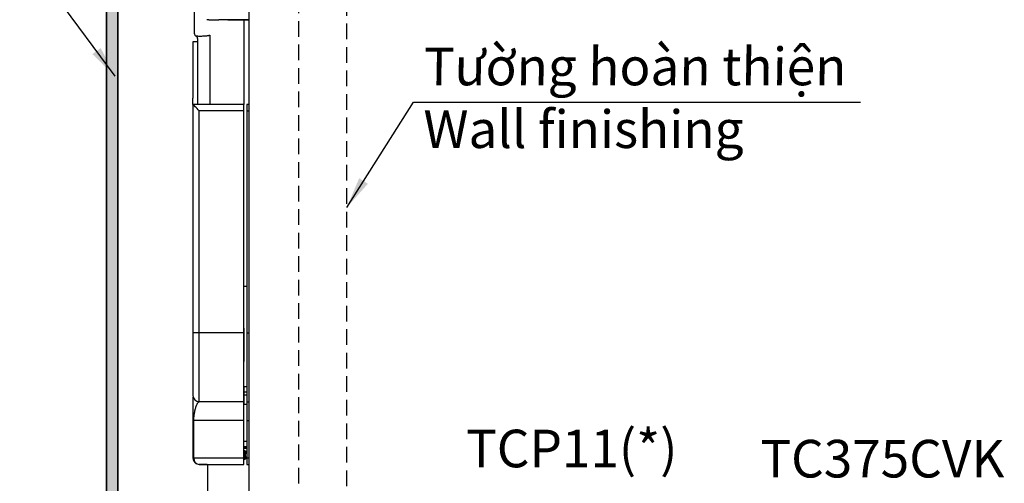
# Model space of a CAD drawing. Extents: x 4981 to 10983, y -5391 to -2719.
# Drawn here: x 8728 to 9514, y -4425 to -4055 of the extents above; entities that cross this region are included whole.
import ezdxf

# ---------------------------------------------------------------- set-up
doc = ezdxf.new("R2010")
doc.units = 0
doc.header["$MEASUREMENT"] = 0
doc.linetypes.add('HIDDEN2', pattern=[0.1875, 0.125, -0.0625])
doc.layers.get('0').update_dxf_attribs({"linetype": 'CONTINUOUS'})
doc.layers.add('图层 1', color=7, linetype='CONTINUOUS')
doc.styles.add('arian', font='arial.ttf', dxfattribs={"height": 30})
doc.styles.add('style2', font='VNARIAL.TTF', dxfattribs={"height": 30})
doc.dimstyles.get("Standard").update_dxf_attribs({"dimtxt": 30, "dimasz": 25, "dimexe": 5, "dimexo": 5, "dimgap": 3, "dimtad": 1, "dimtoh": 1, "dimdec": 0, "dimzin": 0, "dimdsep": 46, "dimtxsty": 'style2', "dimcen": 0.09, "dimadec": 0, "dimazin": 0, "dimtfac": 1, "dimtdec": 0, "dimtofl": 0, "dimtmove": 0, "dimatfit": 3, "dimfxl": 1, "dimtolj": 1, "dimtzin": 0, "dimarcsym": 0})

msp = doc.modelspace()

# ---------------------------------------------------------------- hatches: boundary and pattern name
h = msp.add_hatch(color=7)
h.dxf.hatch_style = 1
h.paths.add_polyline_path([(8806.5, -3709.34), (8797.5, -3709.34), (8797.5, -4970.53), (8806.5, -4970.53)])

# ---------------------------------------------------------------- linework, layer by layer
at = {"color": 7, "linetype": 'HIDDEN2', "ltscale": 100}
for p, q in [((8951.05, -4893.53), (8951.05, -3646.48)), ((8989.29, -4970.53), (8989.29, -3646.48))]:
    msp.add_line(p, q, dxfattribs=at)
at = {"color": 0, "linetype": 'Continuous', "lineweight": 25}
for p, q in [((8911.05, -3792.53), (8911.05, -4893.53)), ((8867.55, -4038.43), (8867.55, -4065.42)), ((8878.23, -4054.97), (8877.57, -4054.94)), ((8879.16, -4054.98), (8887.15, -4054.98)), ((8898.15, -4054.98), (8887.15, -4054.98)), ((8894.44, -4054.98), (8907.05, -4055.17)), ((8911.05, -4054.98), (8898.15, -4054.98)), ((8907.05, -4055.17), (8911.05, -4055.11)), ((8907.05, -4055.17), (8907.05, -4122.53)), ((8870.05, -4070.29), (8870.05, -4122.53)), ((8879.87, -4067.33), (8879.87, -4122.53)), ((8866.55, -4072.53), (8866.55, -4077.53)), ((8870.05, -4072.53), (8866.55, -4072.53)), ((8866.55, -4077.53), (8866.55, -4117.53)), ((8866.55, -4122.53), (8866.55, -4117.53)), ((8907.05, -4122.53), (8866.55, -4122.53)), ((8866.55, -4122.53), (8866.55, -4304.53)), ((8907.05, -4127.53), (8907.05, -4122.53)), ((8911.05, -4122.53), (8909.55, -4122.53)), ((8909.55, -4122.53), (8909.55, -4127.53)), ((8907.05, -4127.53), (8871.55, -4127.53)), ((8871.55, -4304.53), (8871.55, -4127.53)), ((8907.05, -4304.53), (8907.05, -4127.53)), ((8909.55, -4127.53), (8911.05, -4127.53)), ((8909.55, -4127.53), (8909.55, -4304.53)), ((8907.05, -4267.34), (8909.55, -4267.3)), ((8871.55, -4304.53), (8866.55, -4304.53)), ((8907.05, -4304.53), (8871.55, -4304.53)), ((8907.05, -4359.53), (8907.05, -4304.53)), ((8909.55, -4304.53), (8911.05, -4304.53)), ((8909.55, -4304.53), (8909.55, -4359.53)), ((8907.05, -4347.33), (8909.55, -4347.29)), ((8907.05, -4351.73), (8909.55, -4351.68)), ((8907.05, -4351.73), (8907.05, -4354.41)), ((8866.55, -4355.6), (8866.57, -4356.77)), ((8907.05, -4359.53), (8871.55, -4359.53)), ((8909.55, -4354.35), (8907.05, -4354.41)), ((8907.05, -4361.48), (8909.55, -4361.42)), ((8909.55, -4359.53), (8911.05, -4359.53)), ((8866.55, -4374.53), (8866.55, -4404.53)), ((8867.22, -4404.53), (8867.22, -4374.53)), ((8907.05, -4374.53), (8867.22, -4374.53)), ((8907.05, -4404.53), (8907.05, -4374.53)), ((8909.55, -4374.53), (8911.05, -4374.53)), ((8909.55, -4374.53), (8909.55, -4404.53)), ((8909.55, -4391.33), (8907.05, -4391.33)), ((8907.05, -4395.33), (8909.55, -4395.33)), ((8907.05, -4396.33), (8909.55, -4396.33)), ((8909.55, -4396.83), (8907.05, -4396.83)), ((8908.05, -4398.63), (8907.05, -4398.63)), ((8908.15, -4398.64), (8908.05, -4398.63)), ((8908.05, -4398.63), (8908.05, -4403.91)), ((8908.14, -4398.92), (8908.15, -4398.64)), ((8908.14, -4398.92), (8908.28, -4398.92)), ((8908.15, -4398.64), (8908.28, -4398.65)), ((8908.28, -4398.65), (8908.28, -4398.92)), ((8908.28, -4398.92), (8909.55, -4398.92)), ((8908.55, -4401.15), (8908.46, -4400.33)), ((8909.24, -4399.63), (8909.55, -4399.63)), ((8909.49, -4400.44), (8909.48, -4403.72)), ((8867.22, -4404.53), (8866.55, -4404.53)), ((8907.05, -4404.53), (8867.22, -4404.53)), ((8907.05, -4403.91), (8908.05, -4403.91)), ((8908.05, -4404.26), (8907.05, -4404.26)), ((8908.05, -4403.91), (8908.05, -4404.26)), ((8908.05, -4404.26), (8908.05, -4405.89)), ((8908.54, -4400.94), (8908.61, -4400.89)), ((8908.55, -4403.91), (8908.55, -4401.15)), ((8908.55, -4405.2), (8908.55, -4403.91)), ((8911.05, -4404.53), (8909.55, -4404.53)), ((8877.95, -4409.53), (8871.55, -4409.53)), ((8878.05, -4409.53), (8878.05, -4488.03)), ((8909.55, -4409.53), (8911.05, -4409.53))]:
    msp.add_line(p, q, dxfattribs=at)
for points in [[(8871.55, -4127.53), (8870.68, -4126.67), (8869.84, -4125.82), (8869.05, -4125.03), (8868.33, -4124.32), (8867.72, -4123.7), (8867.22, -4123.2), (8866.85, -4122.84), (8866.62, -4122.61), (8866.55, -4122.53)], [(8871.55, -4359.53), (8871.55, -4359.35), (8871.55, -4358.78), (8871.55, -4357.85), (8871.55, -4356.55), (8871.55, -4354.9), (8871.55, -4352.91), (8871.55, -4350.58), (8871.55, -4347.94), (8871.55, -4345), (8871.55, -4341.78), (8871.55, -4338.32), (8871.55, -4334.62), (8871.55, -4330.71), (8871.55, -4326.63), (8871.55, -4322.39), (8871.55, -4318.04), (8871.55, -4313.59), (8871.55, -4309.08), (8871.55, -4304.53)]]:
    msp.add_lwpolyline(points, dxfattribs=at)
for centre, radius, start, end in [((8871.55, -4354.53), 5, 180, 270.00004), ((8871.55, -4404.53), 5, 179.99996, 270), ((8871.91, -4404.85), 4.7, 176.18384, 265.59153), ((8908.11, -4403.82), 0.446, 261.94921, 348.57837)]:
    msp.add_arc(centre, radius, start, end, dxfattribs=at)
for points, knots in [([(8879.16, -4054.98), (8879.07, -4054.98), (8878.89, -4054.98), (8878.62, -4054.98), (8878.38, -4054.98), (8878.29, -4054.98), (8878.23, -4054.97)], [0, 0, 0, 0, 0.232208, 0.465906, 0.724426, 1, 1, 1, 1]), ([(8867.55, -4065.42), (8867.57, -4065.7), (8867.61, -4066.23), (8867.92, -4066.92), (8868.32, -4067.47), (8868.64, -4067.73), (8868.8, -4067.86)], [0, 0, 0, 0, 0.293669, 0.558272, 0.793729, 1, 1, 1, 1]), ([(8868.8, -4067.86), (8868.91, -4067.86), (8869.13, -4067.88), (8870.91, -4067.95), (8873.58, -4068), (8875.86, -4067.85), (8877.02, -4067.78)], [0, 0, 0, 0, 0.241693, 0.487429, 0.740141, 1, 1, 1, 1]), ([(8868.8, -4067.86), (8868.99, -4068.02), (8869.38, -4068.34), (8869.77, -4068.97), (8870, -4069.63), (8870.03, -4070.07), (8870.05, -4070.29)], [0, 0, 0, 0, 0.269905, 0.526542, 0.769919, 1, 1, 1, 1]), ([(8877.02, -4067.78), (8877.11, -4067.77), (8877.29, -4067.75), (8877.47, -4067.71), (8877.56, -4067.69)], [0, 0, 0, 0, 0.491122, 1, 1, 1, 1]), ([(8877.56, -4067.69), (8877.98, -4067.63), (8878.43, -4067.56), (8878.95, -4067.48), (8879.31, -4067.42), (8879.63, -4067.37), (8879.87, -4067.33)], [0, 0, 0, 0, 0.540365, 0.58891, 0.68173, 1, 1, 1, 1]), ([(8866.55, -4304.53), (8866.55, -4306.72), (8866.55, -4311.08), (8866.55, -4317.51), (8866.55, -4323.72), (8866.55, -4329.61), (8866.55, -4335.06), (8866.55, -4339.99), (8866.55, -4344.32), (8866.55, -4347.96), (8866.55, -4350.86), (8866.55, -4352.96), (8866.55, -4354.29), (8866.55, -4354.45), (8866.55, -4354.53)], [0, 0, 0, 0, 0.083305, 0.1667, 0.25, 0.333306, 0.4167, 0.5, 0.583306, 0.6667, 0.75, 0.833306, 0.916698, 1, 1, 1, 1]), ([(8907.05, -4300.76), (8907.05, -4303.17), (8907.05, -4308.09), (8907.05, -4315.05), (8907.05, -4321.59), (8907.05, -4325.52), (8907.05, -4327.43)], [0, 0, 0, 0, 0.251111, 0.51231, 0.763501, 1, 1, 1, 1]), ([(8907.05, -4347.33), (8907.05, -4347.39), (8907.05, -4347.51), (8907.05, -4348.42), (8907.05, -4349.76), (8907.05, -4351.07), (8907.05, -4351.73)], [0, 0, 0, 0, 0.2593802, 0.4999878, 0.7502099, 1, 1, 1, 1]), ([(8866.55, -4355.96), (8866.55, -4356.19), (8866.55, -4356.65), (8866.55, -4357.54), (8866.55, -4358.64), (8866.55, -4359.96), (8866.55, -4361.53), (8866.55, -4363.39), (8866.55, -4365.48), (8866.55, -4367.55), (8866.55, -4369.57), (8866.55, -4371.36), (8866.55, -4373.02), (8866.55, -4374.06), (8866.55, -4374.53)], [0, 0, 0, 0, 0.085879, 0.168075, 0.250786, 0.344412, 0.439295, 0.549278, 0.651756, 0.748066, 0.822594, 0.892092, 0.950294, 1, 1, 1, 1]), ([(8867.22, -4374.53), (8867.23, -4373.92), (8867.25, -4372.69), (8867.37, -4371.29), (8867.48, -4370.24), (8867.59, -4369.48), (8867.69, -4368.83), (8867.82, -4368.02), (8867.99, -4367.16), (8868.19, -4366.27), (8868.38, -4365.52), (8868.6, -4364.74), (8868.82, -4364.06), (8869.03, -4363.46), (8869.23, -4362.91), (8869.48, -4362.25), (8869.78, -4361.58), (8870.07, -4361.02), (8870.33, -4360.57), (8870.58, -4360.21), (8870.79, -4359.95), (8870.92, -4359.85), (8870.96, -4359.81)], [0, 0, 0, 0, 0.063638, 0.127982, 0.161084, 0.196968, 0.231202, 0.254645, 0.320304, 0.369915, 0.41278, 0.462464, 0.525949, 0.562972, 0.602855, 0.660712, 0.736237, 0.802051, 0.854358, 0.911969, 0.969296, 1, 1, 1, 1]), ([(8870.96, -4359.81), (8871, -4359.78), (8871.12, -4359.67), (8871.32, -4359.56), (8871.47, -4359.54), (8871.55, -4359.53)], [0, 0, 0, 0, 0.188843, 0.595689, 1, 1, 1, 1]), ([(8907.05, -4354.41), (8907.05, -4354.87), (8907.05, -4355.85), (8907.05, -4357.29), (8907.05, -4358.62), (8907.05, -4359.89), (8907.05, -4360.9), (8907.05, -4361.48)], [0, 0, 0, 0, 0.239388, 0.499815, 0.612946, 0.780805, 1, 1, 1, 1]), ([(8907.05, -4374.53), (8907.05, -4373.69), (8907.05, -4372), (8907.05, -4369.55), (8907.05, -4367.23), (8907.05, -4365.12), (8907.05, -4363.28), (8907.05, -4361.75), (8907.05, -4360.6), (8907.05, -4359.73), (8907.05, -4359.6), (8907.05, -4359.53)], [0, 0, 0, 0, 0.1073999, 0.2148006, 0.3222006, 0.4296001, 0.5370005, 0.6444007, 0.7518005, 0.8592006, 1, 1, 1, 1]), ([(8909.55, -4359.53), (8909.55, -4359.58), (8909.55, -4359.66), (8909.55, -4360.32), (8909.55, -4361.35), (8909.55, -4362.76), (8909.55, -4364.52), (8909.55, -4366.54), (8909.55, -4368.81), (8909.55, -4371.48), (8909.55, -4373.43), (8909.55, -4374.53)], [0, 0, 0, 0, 0.1074, 0.2148, 0.3222, 0.429601, 0.537, 0.6444, 0.751801, 0.859201, 1, 1, 1, 1]), ([(8867.22, -4374.53), (8867.02, -4374.53), (8866.63, -4374.53), (8866.58, -4374.53), (8866.55, -4374.53)], [0, 0, 0, 0, 0.5, 1, 1, 1, 1]), ([(8908.46, -4400.33), (8908.38, -4400.04), (8908.25, -4399.58), (8908.17, -4399.09), (8908.14, -4398.92)], [0, 0, 0, 0, 0.639892, 1, 1, 1, 1]), ([(8908.28, -4398.92), (8908.28, -4398.93), (8908.28, -4398.95), (8908.3, -4398.99), (8908.44, -4399.13), (8908.8, -4399.32), (8909.08, -4399.52), (8909.24, -4399.63)], [0, 0, 0, 0, 0.020291, 0.042742, 0.098357, 0.484534, 1, 1, 1, 1]), ([(8909.24, -4399.63), (8909.16, -4399.67), (8908.98, -4399.74), (8908.76, -4399.92), (8908.57, -4400.12), (8908.5, -4400.27), (8908.46, -4400.33)], [0, 0, 0, 0, 0.255755, 0.514392, 0.765398, 1, 1, 1, 1]), ([(8908.55, -4401.15), (8908.56, -4401.06), (8908.59, -4400.88), (8908.8, -4400.65), (8909.11, -4400.48), (8909.36, -4400.45), (8909.49, -4400.44)], [0, 0, 0, 0, 0.249997, 0.499996, 0.75, 1, 1, 1, 1]), ([(8909.24, -4399.63), (8909.31, -4399.75), (8909.46, -4400.01), (8909.48, -4400.29), (8909.49, -4400.44)], [0, 0, 0, 0, 0.4679255, 1, 1, 1, 1]), ([(8907.05, -4409.53), (8907.05, -4409.48), (8907.05, -4409.37), (8907.05, -4408.51), (8907.05, -4407.24), (8907.05, -4405.83), (8907.05, -4404.9), (8907.05, -4404.53)], [0, 0, 0, 0, 0.214694, 0.429388, 0.644081, 0.858775, 1, 1, 1, 1]), ([(8908.05, -4403.91), (8908.11, -4403.91), (8908.24, -4403.91), (8908.41, -4403.91), (8908.52, -4403.91), (8908.54, -4403.91), (8908.55, -4403.91)], [0, 0, 0, 0, 0.250001, 0.5, 0.75, 1, 1, 1, 1]), ([(8909.48, -4403.72), (8909.36, -4403.74), (8909.11, -4403.77), (8908.8, -4403.93), (8908.59, -4404.16), (8908.56, -4404.34), (8908.55, -4404.43)], [0, 0, 0, 0, 0.249999, 0.500001, 0.749998, 1, 1, 1, 1]), ([(8909.55, -4404.83), (8909.27, -4404.83), (8908.93, -4404.83), (8908.6, -4404.83), (8908.55, -4404.83)], [0, 0, 0, 0, 0.848301, 1, 1, 1, 1]), ([(8909.46, -4404.83), (8909.46, -4404.73), (8909.47, -4404.32), (8909.48, -4403.98), (8909.48, -4403.72)], [0, 0, 0, 0, 0.2393592, 1, 1, 1, 1]), ([(8909.55, -4404.53), (8909.55, -4405.1), (8909.55, -4406.22), (8909.55, -4407.72), (8909.55, -4408.85), (8909.55, -4409.45), (8909.55, -4409.51), (8909.55, -4409.53)], [0, 0, 0, 0, 0.214695, 0.429389, 0.644082, 0.858775, 1, 1, 1, 1]), ([(8871.55, -4409.53), (8872.5, -4409.53), (8874.41, -4409.53), (8877.99, -4409.53), (8882.02, -4409.53), (8886.49, -4409.53), (8891.32, -4409.53), (8896.41, -4409.53), (8901.68, -4409.53), (8905.26, -4409.53), (8907.05, -4409.53)], [0, 0, 0, 0, 0.125, 0.25, 0.375, 0.5, 0.625, 0.75, 0.875, 1, 1, 1, 1])]:
    msp.add_open_spline(points, degree=3, knots=knots, dxfattribs=at)
at = {"layer": '图层 1', "color": 7, "lineweight": 35}
for points in [[(8797.5, -4970.53), (8797.5, -3709.34)], [(8806.5, -4970.53), (8806.5, -3709.34)]]:
    msp.add_lwpolyline(points, dxfattribs=at)

# ---------------------------------------------------------------- texts
at = {"insert": (9050.49, -4077.24), "char_height": 30, "width": 474.3498, "attachment_point": 1, "style": 'style2'}
msp.add_mtext('{\\Q0.999;T\\fArial|b0|i0|c0|p34;ường hoàn thiện\\P\\Q0;Wall finishing}', dxfattribs=at)
at = {"color": 7, "char_height": 30, "width": 422.0978, "attachment_point": 1, "style": 'arian'}
for s, insert in [('TCP11(*)', (9084.5, -4381.83)), ('TC375CVK', (9319.4, -4389.95))]:
    msp.add_mtext(s, dxfattribs=dict(at, insert=insert))

# ---------------------------------------------------------------- leaders
at = {"color": 7}
msp.add_leader([(8804.45, -4100.04), (8716.82, -3981.46), (8489.43, -3981.46)], dimstyle='Standard', override={"dimtxt": 25, "dimgap": 5, "dimcen": 20}, dxfattribs=at)
msp.add_leader([(8989.29, -4204.63), (9042.6, -4120.61), (9399.28, -4120.61)], dimstyle='Standard', override={"dimgap": 10, "dimtad": 0})

doc.saveas('drawing.dxf')
